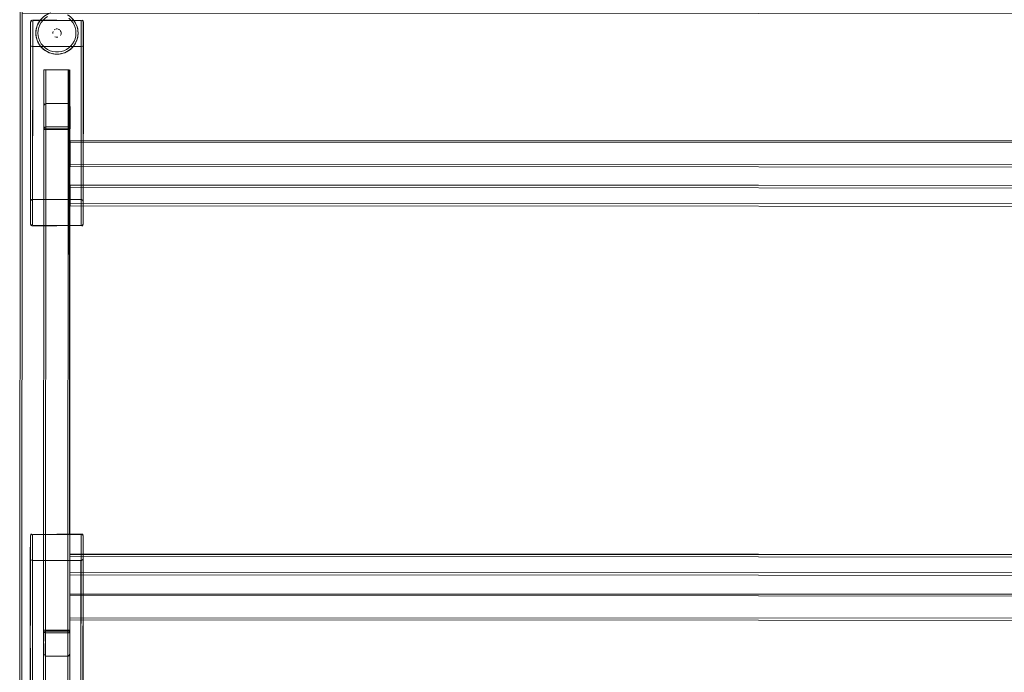
# Model space of a CAD drawing. Units: metres. Extents: x 2.55 to 11.81, y -5.28 to -1.14.
# Drawn here: x 3.88 to 4.81, y -3.8 to -3.18 of the extents above; entities that cross this region are included whole.
import ezdxf

# ---------------------------------------------------------------- set-up
doc = ezdxf.new("R2010")
doc.units = ezdxf.units.M
doc.header["$MEASUREMENT"] = 0

# ---------------------------------------------------------------- blocks, each defined once
blk = doc.blocks.new('36707af7-4bb4-4889-8bea-e77cc7040bb2')
at = {"color": 18, "lineweight": 9, "true_color": 0x000000}
for p, q in [((3.89224, -3.18968), (3.8924, -3.18876)), ((3.91052, -3.21262), (3.91005, -3.21258))]:
    blk.add_line(p, q, dxfattribs=at)
for points in [[(3.88735, -3.18113), (3.88702, -3.18226)], [(3.88735, -3.18113), (3.88825, -3.18039)], [(3.88863, -3.18027)], [(3.88902, -3.18085), (3.93503, -3.18087), (3.88902, -3.18023)], [(3.89656, -3.17998), (3.89539, -3.18156), (3.89438, -3.18324), (3.89354, -3.18501)], [(3.89539, -3.18156), (3.89656, -3.17998)], [(3.90622, -3.17353), (3.90437, -3.17419), (3.9026, -3.17503), (3.90091, -3.17604), (3.89933, -3.17721), (3.89788, -3.17853), (3.89656, -3.17998)], [(3.89656, -3.17998), (3.89736, -3.17906)], [(3.92314, -3.17605), (3.92472, -3.17722), (3.92617, -3.17854), (3.92749, -3.17999)], [(3.92866, -3.18157), (3.92749, -3.17999), (3.92669, -3.17908)], [(3.92967, -3.18326), (3.92866, -3.18157), (3.92749, -3.17999)], [(3.9358, -3.18041), (3.9367, -3.18115), (3.93703, -3.18228)], [(3.9358, -3.18041)], [(3.93669, -3.20467), (3.93702, -3.20354), (3.93703, -3.18228)], [(3.88704, -3.20395), (3.88702, -3.18283), (3.88701, -3.20352)], [(3.8924, -3.18876), (3.89211, -3.1907), (3.89201, -3.19267), (3.89211, -3.19463)], [(3.89224, -3.18968), (3.89211, -3.1907), (3.89201, -3.19267), (3.89211, -3.19463)], [(3.89354, -3.18501), (3.89288, -3.18686), (3.8924, -3.18876)], [(3.89438, -3.18324), (3.89354, -3.18501), (3.8929, -3.18677)], [(3.92967, -3.18326), (3.93051, -3.18503), (3.93117, -3.18688), (3.93164, -3.18878), (3.93193, -3.19072), (3.93203, -3.19268)], [(3.93117, -3.18688), (3.93051, -3.18503), (3.93005, -3.18401)], [(3.93193, -3.19072), (3.9318, -3.1897)], [(3.93193, -3.19072), (3.93203, -3.19268), (3.93193, -3.19464), (3.9318, -3.19566)], [(3.89211, -3.19463), (3.89223, -3.19565)], [(3.89538, -3.20378), (3.89437, -3.20209), (3.89353, -3.20032), (3.89287, -3.19847), (3.8924, -3.19657), (3.89211, -3.19463)], [(3.89437, -3.20209), (3.89353, -3.20032), (3.8929, -3.19856)], [(3.9247, -3.20814), (3.92616, -3.20682), (3.92748, -3.20537), (3.92865, -3.20379), (3.92966, -3.20211), (3.9305, -3.20034)], [(3.92966, -3.20211), (3.9305, -3.20034)], [(3.93164, -3.19659), (3.93116, -3.19849), (3.9305, -3.20034)], [(3.9305, -3.20034), (3.93114, -3.19858)], [(3.93203, -3.19268), (3.93193, -3.19464), (3.93164, -3.19659)], [(3.88704, -3.20395)], [(3.88716, -3.20429)], [(3.88892, -3.37519), (3.93494, -3.37521), (3.93502, -3.20557), (3.88901, -3.20555), (3.88892, -3.37519), (3.88781, -3.37486)], [(3.88901, -3.20554), (3.93502, -3.20557)], [(3.88901, -3.20555)], [(3.89932, -3.20813), (3.89787, -3.20681), (3.89655, -3.20536), (3.89538, -3.20378)], [(3.89538, -3.20378), (3.89655, -3.20536)], [(3.89655, -3.20536), (3.89735, -3.20627)], [(3.91591, -3.21229), (3.91397, -3.21258), (3.91201, -3.21267), (3.91005, -3.21258), (3.90811, -3.21229), (3.9062, -3.21181), (3.90435, -3.21115), (3.90258, -3.21031), (3.9009, -3.2093), (3.89932, -3.20813)], [(3.9009, -3.2093), (3.89954, -3.20831)], [(3.90258, -3.21031), (3.9009, -3.2093)], [(3.9247, -3.20814), (3.92313, -3.20931), (3.92144, -3.21032), (3.91967, -3.21116)], [(3.92144, -3.21032), (3.92313, -3.20931)], [(3.92313, -3.20931), (3.92449, -3.20832)], [(3.92748, -3.20537), (3.92668, -3.20628)], [(3.92865, -3.20379), (3.92748, -3.20537)], [(3.93502, -3.20557), (3.93613, -3.20523)], [(3.93579, -3.20542)], [(3.93613, -3.20523)], [(3.93644, -3.20497)], [(3.93669, -3.20469), (3.93702, -3.20359)], [(3.90435, -3.21115), (3.9062, -3.21181), (3.90756, -3.21217)], [(3.91052, -3.21262), (3.91201, -3.21267), (3.91351, -3.21262)], [(3.91591, -3.21229), (3.91782, -3.21182), (3.91967, -3.21116)], [(3.91591, -3.21229), (3.91782, -3.21182), (3.91932, -3.2113)], [(3.9348, -3.66816), (3.88879, -3.66814), (3.8887, -3.83778), (3.93472, -3.8378), (3.9348, -3.66816), (3.93591, -3.66849)]]:
    blk.add_lwpolyline(points, dxfattribs=at)
blk.add_lwpolyline([(3.88759, -3.20495), (3.88861, -3.20551), (3.88759, -3.20496)], close=True, dxfattribs=at)
blk = doc.blocks.new('53af302b-7122-480b-a0db-50921b007a62')
at = {"color": 18, "lineweight": 9, "true_color": 0x000000}
blk.add_lwpolyline([(3.88824, -3.20539)], dxfattribs=at)
blk = doc.blocks.new('29449870-7d6b-461b-9096-16842cbaff22')
at = {"color": 18, "lineweight": 9, "true_color": 0x000000}
for points in [[(3.88759, -3.20497), (3.88704, -3.20395), (3.88692, -3.37321), (3.88693, -3.35247)], [(3.93698, -3.20398), (3.93644, -3.20499)], [(3.93614, -3.83838), (3.93668, -3.83939), (3.9368, -3.67014), (3.93679, -3.69088)]]:
    blk.add_lwpolyline(points, dxfattribs=at)
blk = doc.blocks.new('3aac2a2f-d7ed-4927-98f0-37f900a95eda')
at = {"color": 18, "lineweight": 9, "true_color": 0x000000}
blk.add_lwpolyline([(3.93703, -3.18285), (3.93702, -3.20359)], dxfattribs=at)
blk = doc.blocks.new('36f995b7-500d-4a17-8719-6facb4e0597b')
at = {"color": 18, "lineweight": 9, "true_color": 0x000000}
for points in [[(3.93702, -3.20359), (3.93703, -3.18285), (3.9367, -3.18175)], [(3.88701, -3.20357), (3.88702, -3.18283), (3.88693, -3.35247)], [(3.93534, -3.35056), (3.93637, -3.3511), (3.93691, -3.35211), (3.93694, -3.37324), (3.93702, -3.20359)], [(3.88838, -3.69279), (3.88736, -3.69225), (3.88681, -3.69124), (3.88678, -3.67011), (3.8867, -3.83976)], [(3.93672, -3.83978), (3.93671, -3.86052), (3.93679, -3.69088)]]:
    blk.add_lwpolyline(points, dxfattribs=at)
blk = doc.blocks.new('d32474f6-de14-4329-979f-cf821b4a1b3e')
at = {"color": 18, "lineweight": 9, "true_color": 0x000000}
blk.add_line((3.88702, -3.18283), (3.88705, -3.18244), dxfattribs=at)
for points in [[(3.88735, -3.18173), (3.88702, -3.18283)], [(3.93688, -3.1821), (3.93695, -3.3525)], [(3.88684, -3.86125), (3.88677, -3.69085)]]:
    blk.add_lwpolyline(points, dxfattribs=at)
blk = doc.blocks.new('8549a51a-0992-43e1-989e-0251008bb567')
at = {"color": 18, "lineweight": 9, "true_color": 0x000000}
blk.add_lwpolyline([(3.8876, -3.18143), (3.88705, -3.18244)], dxfattribs=at)
blk = doc.blocks.new('ecaa93e4-4456-4d76-b5e6-6781dfc11532')
at = {"color": 18, "lineweight": 9, "true_color": 0x000000}
blk.add_lwpolyline([(3.93645, -3.18145)], dxfattribs=at)
blk = doc.blocks.new('97b4b364-3723-495d-995c-c233c906b1c5')
at = {"color": 18, "lineweight": 9, "true_color": 0x000000}
blk.add_lwpolyline([(3.88735, -3.18173), (3.88825, -3.181)], dxfattribs=at)
blk = doc.blocks.new('3537f845-8c38-451a-b118-6ed8bc7431e0')
at = {"color": 18, "lineweight": 9, "true_color": 0x000000}
for points in [[(3.93495, -3.35052), (3.88894, -3.3505), (3.88902, -3.18085), (3.88791, -3.18119)], [(3.93645, -3.18145), (3.93542, -3.18091), (3.88902, -3.18085)], [(3.93615, -3.18121), (3.93503, -3.18087)], [(3.88877, -3.69283), (3.93479, -3.69285), (3.93471, -3.8625), (3.93582, -3.86216)]]:
    blk.add_lwpolyline(points, dxfattribs=at)
blk = doc.blocks.new('8ab0b731-6789-417e-8ce2-7f231c6ac3fb')
at = {"color": 18, "lineweight": 9, "true_color": 0x000000}
for points in [[(3.93503, -3.18088), (3.93495, -3.35052)], [(3.88869, -3.86247), (3.88877, -3.69283)]]:
    blk.add_lwpolyline(points, dxfattribs=at)
blk = doc.blocks.new('51feb580-d5d9-4f63-9041-f9dccab6b64a')
at = {"color": 18, "lineweight": 9, "true_color": 0x000000}
for points in [[(3.89735, -3.20627), (3.89548, -3.20393), (3.89399, -3.20134), (3.8929, -3.19856), (3.89223, -3.19565), (3.89201, -3.19267), (3.89224, -3.18968), (3.8929, -3.18677), (3.894, -3.18399), (3.89549, -3.1814), (3.89736, -3.17906), (3.89955, -3.17703), (3.90202, -3.17535)], [(3.9318, -3.19566), (3.93203, -3.19268), (3.9318, -3.1897), (3.93114, -3.18679), (3.93005, -3.18401), (3.92856, -3.18142), (3.92669, -3.17908), (3.9245, -3.17704), (3.92203, -3.17536)], [(3.9318, -3.19566), (3.93114, -3.19858), (3.93004, -3.20136), (3.92855, -3.20395)], [(3.89735, -3.20627), (3.89954, -3.20831), (3.90201, -3.20999), (3.9047, -3.21129)], [(3.92449, -3.20832), (3.92202, -3.21), (3.91932, -3.2113)], [(3.92449, -3.20832), (3.92668, -3.20628), (3.92855, -3.20395)], [(3.9047, -3.21129), (3.90756, -3.21217), (3.91052, -3.21262), (3.91351, -3.21262)], [(3.91932, -3.2113), (3.91646, -3.21218), (3.91351, -3.21262)]]:
    blk.add_lwpolyline(points, dxfattribs=at)
blk = doc.blocks.new('266c98ad-04e0-42d6-a3fb-2baf053cd4c4')
at = {"color": 18, "lineweight": 9, "true_color": 0x000000}
blk.add_line((3.91456, -3.18958), (3.91424, -3.18935), dxfattribs=at)
for points in [[(3.90302, -3.17708), (3.9008, -3.1786), (3.89883, -3.18043), (3.89715, -3.18253), (3.8958, -3.18486), (3.89482, -3.18736), (3.89422, -3.18998), (3.89401, -3.19267)], [(3.92824, -3.20049), (3.92922, -3.19799), (3.92982, -3.19537), (3.93003, -3.19268), (3.92983, -3.19), (3.92923, -3.18738), (3.92825, -3.18487), (3.9269, -3.18254), (3.92523, -3.18044), (3.92325, -3.17861)], [(3.90804, -3.19228), (3.90832, -3.19114)], [(3.9081, -3.19189), (3.90804, -3.19306)], [(3.90832, -3.19114)], [(3.90893, -3.19014)], [(3.91049, -3.18898), (3.90948, -3.18958)], [(3.91049, -3.18898), (3.90948, -3.18958)], [(3.91318, -3.18885)], [(3.91424, -3.18935), (3.91318, -3.18885)], [(3.91511, -3.19014), (3.91572, -3.19115)], [(3.91602, -3.19268), (3.91585, -3.19152), (3.91602, -3.19268)], [(3.89401, -3.19267), (3.89421, -3.19535), (3.89481, -3.19797), (3.89579, -3.20048), (3.89714, -3.20281)], [(3.91013, -3.1962), (3.91124, -3.1966)], [(3.91124, -3.1966), (3.91013, -3.1962)], [(3.9128, -3.1966), (3.91163, -3.19666)], [(3.9128, -3.1966), (3.91163, -3.19666)], [(3.91585, -3.19384), (3.91535, -3.1949)], [(3.91602, -3.19268), (3.91585, -3.19384)], [(3.92824, -3.20049), (3.92689, -3.20282), (3.92521, -3.20492)], [(3.89714, -3.20281), (3.89881, -3.20491), (3.90079, -3.20674), (3.90301, -3.20826), (3.90543, -3.20943)], [(3.91067, -3.21062), (3.908, -3.21022), (3.90543, -3.20943)], [(3.91067, -3.21062), (3.91336, -3.21062), (3.91602, -3.21023), (3.91859, -3.20943)], [(3.92521, -3.20492), (3.92324, -3.20675), (3.92102, -3.20827), (3.91859, -3.20943)]]:
    blk.add_lwpolyline(points, dxfattribs=at)
for points in [[(3.90849, -3.19079)], [(3.91124, -3.18875), (3.91241, -3.18869)], [(3.91485, -3.18985)], [(3.90809, -3.19345)], [(3.90849, -3.19456)], [(3.90893, -3.19521)], [(3.9098, -3.196)], [(3.9139, -3.1962)], [(3.91511, -3.19521)]]:
    blk.add_lwpolyline(points, close=True, dxfattribs=at)
blk = doc.blocks.new('32fac063-8fcd-4d6b-9591-625763bfcc4d')
at = {"color": 18, "lineweight": 9, "true_color": 0x000000}
for points in [[(3.91424, -3.18935), (3.91318, -3.18885)], [(3.91555, -3.19079)], [(3.91535, -3.1949), (3.91585, -3.19384)]]:
    blk.add_lwpolyline(points, dxfattribs=at)
blk = doc.blocks.new('242e5be3-51fd-4c7c-b012-f57bfa7057dd')
at = {"color": 18, "lineweight": 9, "true_color": 0x000000}
blk.add_line((3.92251, -3.22768), (3.92362, -3.22768), dxfattribs=at)
for points in [[(3.92223, -3.81568), (3.92251, -3.22768), (3.89965, -3.22767)], [(3.92262, -3.81568), (3.90122, -3.81567), (3.9015, -3.22767)]]:
    blk.add_lwpolyline(points, dxfattribs=at)
blk = doc.blocks.new('3e3668c3-afb0-4e0d-84ee-8620d2b69cb3')
at = {"color": 18, "lineweight": 9, "true_color": 0x000000}
blk.add_lwpolyline([(3.92362, -3.22768), (3.92419, -3.81568)], dxfattribs=at)
blk = doc.blocks.new('512670a8-aa56-4f7e-a3ba-cfebb2ea787d')
at = {"color": 18, "lineweight": 9, "true_color": 0x000000}
blk.add_lwpolyline([(3.92362, -3.22768)], dxfattribs=at)
blk = doc.blocks.new('4a78cdfb-ee7c-4de2-ae52-4b4f61847356')
at = {"color": 18, "lineweight": 9, "true_color": 0x000000}
blk.add_lwpolyline([(3.92417, -3.22768), (3.92423, -3.81568)], dxfattribs=at)
blk = doc.blocks.new('d72a1a88-5031-42dd-9a9d-0d1b0f975421')
at = {"color": 18, "lineweight": 9, "true_color": 0x000000}
blk.add_lwpolyline([(3.8995, -3.22767), (3.89922, -3.81567), (3.89954, -3.22767), (3.90073, -3.22767)], dxfattribs=at)
blk = doc.blocks.new('4cae501e-8aeb-465d-873e-3c179ebb8c9a')
at = {"color": 18, "lineweight": 9, "true_color": 0x000000}
for p, q in [((3.92445, -3.33918), (3.92446, -3.33779)), ((3.92429, -3.68918), (3.92429, -3.68779))]:
    blk.add_line(p, q, dxfattribs=at)
for points in [[(5.22993, -3.3398), (3.92445, -3.33918), (3.92445, -3.35649)], [(5.22993, -3.33931), (5.22992, -3.3548), (3.92445, -3.35418)], [(5.22976, -3.6898), (3.92429, -3.68918), (3.92428, -3.70649)], [(5.22976, -3.68931), (5.22975, -3.7048), (3.92428, -3.70418)]]:
    blk.add_lwpolyline(points, dxfattribs=at)
blk = doc.blocks.new('394ddd34-b7a1-47dd-8ab2-ef524fc6a89b')
at = {"color": 18, "lineweight": 9, "true_color": 0x000000}
for points in [[(3.92446, -3.33779), (3.92446, -3.33673), (5.22993, -3.3373)], [(3.92429, -3.68779), (3.92429, -3.68673), (5.22976, -3.6873)]]:
    blk.add_lwpolyline(points, dxfattribs=at)
blk = doc.blocks.new('a799722f-71de-406b-90a0-fe69b059e180')
at = {"color": 18, "lineweight": 9, "true_color": 0x000000}
for points in [[(3.92446, -3.33779)], [(3.92429, -3.68779)]]:
    blk.add_lwpolyline(points, dxfattribs=at)
blk = doc.blocks.new('795d5956-bbe6-460f-b4f7-47220765caa4')
at = {"color": 18, "lineweight": 9, "true_color": 0x000000}
for points in [[(3.92446, -3.3371), (5.22993, -3.3373)], [(3.92429, -3.6871), (5.22976, -3.6873)]]:
    blk.add_lwpolyline(points, dxfattribs=at)
blk = doc.blocks.new('f2620768-a87d-41cc-b745-dc33ce4c11b2')
at = {"color": 18, "lineweight": 9, "true_color": 0x000000}
for points in [[(3.92445, -3.35663), (3.92445, -3.35514)], [(3.92428, -3.70663), (3.92428, -3.70514)]]:
    blk.add_lwpolyline(points, dxfattribs=at)
for points in [[(3.92445, -3.35668), (5.22992, -3.3573), (3.92445, -3.35668)], [(3.92428, -3.70668), (5.22975, -3.7073), (3.92428, -3.70668)]]:
    blk.add_lwpolyline(points, close=True, dxfattribs=at)
blk = doc.blocks.new('6f68bbf1-a6b1-477d-8a95-456525fbdce1')
at = {"color": 18, "lineweight": 9, "true_color": 0x000000}
for p, q in [((3.92446, -3.33779), (3.92445, -3.33918)), ((3.92429, -3.68779), (3.92429, -3.68918))]:
    blk.add_line(p, q, dxfattribs=at)
for points in [[(5.22993, -3.33841), (5.22993, -3.3398), (3.92445, -3.33918), (3.92445, -3.35418)], [(5.22976, -3.68841), (5.22976, -3.6898), (3.92429, -3.68918), (3.92428, -3.70418)]]:
    blk.add_lwpolyline(points, dxfattribs=at)
blk = doc.blocks.new('91b8e933-606a-4a4f-bd3a-044eb554fb35')
at = {"color": 18, "lineweight": 9, "true_color": 0x000000}
for points in [[(5.22993, -3.3398), (5.22992, -3.3548), (3.92445, -3.35418)], [(5.22976, -3.6898), (5.22975, -3.7048), (3.92428, -3.70418)]]:
    blk.add_lwpolyline(points, dxfattribs=at)
blk = doc.blocks.new('9fdc4806-6fbf-4413-8264-f868008b2e1d')
at = {"color": 18, "lineweight": 9, "true_color": 0x000000}
blk.add_line((3.92362, -3.22768), (3.92251, -3.22768), dxfattribs=at)
blk.add_lwpolyline([(3.92334, -3.81568), (3.92223, -3.81568), (3.92251, -3.22768), (3.9015, -3.22767)], dxfattribs=at)
blk = doc.blocks.new('0ee5b601-f05a-44b4-8537-8ea5d282c1f6')
at = {"color": 18, "lineweight": 9, "true_color": 0x000000}
blk.add_lwpolyline([(3.92223, -3.81568), (3.90122, -3.81567), (3.9015, -3.22767)], dxfattribs=at)
blk = doc.blocks.new('6baafc32-d733-4a46-aae7-31244bbb1e9c')
at = {"color": 18, "lineweight": 9, "true_color": 0x000000}
for p, q in [((3.92248, -3.28319), (3.92248, -3.28264)), ((3.92248, -3.28418), (3.92359, -3.28418)), ((3.92447, -3.29618), (3.92448, -3.29507)), ((3.92427, -3.72618), (3.92427, -3.72507)), ((3.90125, -3.76016), (3.90125, -3.76071)), ((3.92264, -3.75918), (3.92367, -3.75918))]:
    blk.add_line(p, q, dxfattribs=at)
for points in [[(3.90006, -3.28346), (3.90147, -3.28346), (3.90148, -3.2596)], [(3.92225, -3.75918), (3.92248, -3.28418), (3.89962, -3.28417)], [(3.92248, -3.28347), (3.90108, -3.28417), (3.92248, -3.28418)], [(3.92264, -3.75918), (3.90125, -3.75917), (3.90147, -3.28417)], [(3.92248, -3.28347), (3.90147, -3.28346)], [(3.92248, -3.28319), (3.9239, -3.28347)], [(3.92287, -3.28418)], [(5.22995, -3.2968), (3.92447, -3.29618), (3.92446, -3.31903)], [(5.22995, -3.29641), (5.22994, -3.3178), (3.92447, -3.31718)], [(5.22974, -3.7268), (3.92427, -3.72618), (3.92426, -3.74903)], [(5.22974, -3.72641), (5.22973, -3.7478), (3.92426, -3.74718)], [(3.89983, -3.75917), (3.90086, -3.75917)], [(3.90125, -3.76016), (3.89983, -3.75988)], [(3.90086, -3.75917)], [(3.90125, -3.75988), (3.92264, -3.75918), (3.90125, -3.75917)], [(3.90125, -3.75988), (3.92225, -3.75989)], [(3.92367, -3.75989), (3.92225, -3.75989), (3.92224, -3.78375)]]:
    blk.add_lwpolyline(points, dxfattribs=at)
blk = doc.blocks.new('e7b59412-2c3d-454f-87fc-011b2da90170')
at = {"color": 18, "lineweight": 9, "true_color": 0x000000}
for p, q in [((3.90147, -3.2829), (3.90147, -3.28164)), ((3.92225, -3.76045), (3.92225, -3.76171))]:
    blk.add_line(p, q, dxfattribs=at)
blk = doc.blocks.new('4b172995-9bd7-44f4-b096-f9bd3d8c4906')
at = {"color": 18, "lineweight": 9, "true_color": 0x000000}
for p, q in [((3.90071, -3.28417), (3.90108, -3.28417)), ((3.92248, -3.28264), (3.92248, -3.28196)), ((3.90125, -3.76071), (3.90125, -3.76139)), ((3.92302, -3.75918), (3.92264, -3.75918))]:
    blk.add_line(p, q, dxfattribs=at)
for points in [[(3.90006, -3.28417)], [(3.92367, -3.75918)]]:
    blk.add_lwpolyline(points, dxfattribs=at)
blk = doc.blocks.new('4d018114-86f8-46c3-ba0f-889446d49fcb')
at = {"color": 18, "lineweight": 9, "true_color": 0x000000}
for p, q in [((3.92359, -3.28418), (3.92389, -3.28418)), ((3.90013, -3.75917), (3.89983, -3.75917))]:
    blk.add_line(p, q, dxfattribs=at)
for points in [[(3.92359, -3.28418), (3.92422, -3.75918)], [(3.92448, -3.29507), (5.22995, -3.2948)], [(3.92427, -3.72507), (5.22974, -3.7248)]]:
    blk.add_lwpolyline(points, dxfattribs=at)
blk = doc.blocks.new('142bc0e5-2a7b-4b24-a1ea-7f2cc860c42b')
at = {"color": 18, "lineweight": 9, "true_color": 0x000000}
for points in [[(3.89948, -3.26269), (3.89951, -3.28417)], [(3.89951, -3.28346)], [(3.92359, -3.28418)], [(3.9239, -3.28347)], [(3.92448, -3.29507)], [(3.92427, -3.72507)], [(3.90086, -3.75917), (3.89983, -3.75917)], [(3.89983, -3.75988)], [(3.92424, -3.78066), (3.92422, -3.75918)], [(3.92422, -3.75989)]]:
    blk.add_lwpolyline(points, dxfattribs=at)
blk = doc.blocks.new('e62cab0d-5e61-49b7-8216-5a92c707c437')
at = {"color": 18, "lineweight": 9, "true_color": 0x000000}
for points in [[(3.92248, -3.28196), (3.92249, -3.25961), (3.90148, -3.2596)], [(3.90125, -3.76139), (3.90123, -3.78374), (3.92224, -3.78375)]]:
    blk.add_lwpolyline(points, dxfattribs=at)
blk = doc.blocks.new('7e2a1f21-bf41-4d0a-9603-fd6e31b79a45')
at = {"color": 18, "lineweight": 9, "true_color": 0x000000}
for points in [[(3.92414, -3.28418), (3.92449, -3.26271)], [(3.92414, -3.28418), (3.92425, -3.75918)], [(3.92448, -3.29452), (5.22995, -3.2948)], [(3.92427, -3.72452), (5.22974, -3.7248)], [(3.89958, -3.75917), (3.89924, -3.78064)], [(3.92422, -3.75918)]]:
    blk.add_lwpolyline(points, dxfattribs=at)
blk = doc.blocks.new('f2d62996-0b77-4d62-aff1-a2eb21867e8d')
at = {"color": 18, "lineweight": 9, "true_color": 0x000000}
for points in [[(3.92248, -3.28165), (3.90147, -3.28164), (3.90148, -3.2596)], [(3.90036, -3.28194), (3.90147, -3.28164)], [(3.92248, -3.28165), (3.92359, -3.28196)], [(3.90125, -3.7617), (3.90013, -3.76139)], [(3.90125, -3.7617), (3.92225, -3.76171), (3.92224, -3.78375)], [(3.92336, -3.7614), (3.92225, -3.76171)]]:
    blk.add_lwpolyline(points, dxfattribs=at)
blk = doc.blocks.new('1d0869c3-6c4c-4013-adb5-2e63618464ed')
at = {"color": 18, "lineweight": 9, "true_color": 0x000000}
blk.add_lwpolyline([(3.8994, -3.75917)], close=True, dxfattribs=at)
blk = doc.blocks.new('635eca44-662a-4cd4-a89e-243ecf2f22bf')
at = {"color": 18, "lineweight": 9, "true_color": 0x000000}
for points in [[(3.90036, -3.28194), (3.89962, -3.28276)], [(3.92433, -3.28277), (3.92359, -3.28196)], [(3.8994, -3.76057), (3.90013, -3.76139)], [(3.92336, -3.7614), (3.9241, -3.76059)]]:
    blk.add_lwpolyline(points, dxfattribs=at)
blk = doc.blocks.new('d5f07c66-8131-460f-963f-85513c14f403')
at = {"color": 18, "lineweight": 9, "true_color": 0x000000}
for points in [[(3.89947, -3.28417), (3.89925, -3.75917), (3.89951, -3.28417), (3.90071, -3.28417)], [(3.92446, -3.31914), (3.92446, -3.31795)], [(3.92426, -3.74914), (3.92426, -3.74795)]]:
    blk.add_lwpolyline(points, dxfattribs=at)
for points in [[(3.92446, -3.31918), (5.22994, -3.3198), (3.92446, -3.31918)], [(3.92426, -3.74918), (5.22973, -3.7498), (3.92426, -3.74918)]]:
    blk.add_lwpolyline(points, close=True, dxfattribs=at)
blk = doc.blocks.new('b1f59b63-c629-42ad-ba24-dc5fda619df3')
at = {"color": 18, "lineweight": 9, "true_color": 0x000000}
for points in [[(3.92434, -3.26152), (3.92449, -3.26271), (3.92448, -3.28347)], [(3.89962, -3.28276)], [(3.89939, -3.78183), (3.89924, -3.78064), (3.89925, -3.75988)], [(3.9241, -3.76059)]]:
    blk.add_lwpolyline(points, dxfattribs=at)
blk = doc.blocks.new('77913b44-7a01-40af-a98b-5cb1157aa9a1')
at = {"color": 18, "lineweight": 9, "true_color": 0x000000}
for points in [[(3.89947, -3.28346), (3.89948, -3.26269), (3.89963, -3.26151), (3.90007, -3.2605), (3.9009, -3.25973)], [(3.90036, -3.28417), (3.89947, -3.28346)], [(3.92425, -3.75989), (3.92424, -3.78066), (3.92409, -3.78184), (3.92366, -3.78285), (3.92282, -3.78362)], [(3.92337, -3.75918), (3.92425, -3.75989)]]:
    blk.add_lwpolyline(points, dxfattribs=at)
blk = doc.blocks.new('8be8b262-05ef-429e-8260-7badf323c4aa')
at = {"color": 18, "lineweight": 9, "true_color": 0x000000}
for points in [[(3.88853, -3.37577)], [(3.88892, -3.37519), (3.93494, -3.37521), (3.88892, -3.37581)], [(3.93605, -3.37488), (3.93494, -3.37521)], [(3.93605, -3.37488), (3.93494, -3.37521)], [(3.9348, -3.66816), (3.88879, -3.66814), (3.9348, -3.66754)], [(3.93519, -3.66758)], [(3.88767, -3.66847), (3.88879, -3.66814)], [(3.88767, -3.66847), (3.88879, -3.66814)]]:
    blk.add_lwpolyline(points, dxfattribs=at)
blk = doc.blocks.new('9ca476e5-1fc4-4eee-9c00-3e36d41066ad')
at = {"color": 18, "lineweight": 9, "true_color": 0x000000}
for points in [[(3.93695, -3.35249), (3.93694, -3.37324), (3.93661, -3.37433)], [(3.88726, -3.37431), (3.88816, -3.37504)], [(3.88781, -3.37486)], [(3.93661, -3.37433)], [(3.88677, -3.69086), (3.88678, -3.67011), (3.88712, -3.66902)], [(3.88712, -3.66902)], [(3.93647, -3.66904), (3.93557, -3.66831)], [(3.93591, -3.66849)]]:
    blk.add_lwpolyline(points, dxfattribs=at)
blk = doc.blocks.new('1bd0eaa9-1daa-4ada-be1f-62e87a6d2713')
at = {"color": 18, "lineweight": 9, "true_color": 0x000000}
for points in [[(3.88726, -3.37431), (3.88692, -3.37321)], [(3.88726, -3.37431), (3.88692, -3.37321)], [(3.93694, -3.37324), (3.93661, -3.37433)], [(3.88678, -3.67011), (3.88712, -3.66902)], [(3.93647, -3.66904), (3.9368, -3.67014)], [(3.93647, -3.66904), (3.9368, -3.67014)]]:
    blk.add_lwpolyline(points, dxfattribs=at)
blk = doc.blocks.new('46e1ce51-1fac-4503-a338-aac0517d800b')
at = {"color": 18, "lineweight": 9, "true_color": 0x000000}
for points in [[(3.88697, -3.35208), (3.88692, -3.37321), (3.88693, -3.35252)], [(3.93571, -3.37568), (3.9366, -3.37493), (3.93694, -3.37381)], [(3.88802, -3.66767), (3.88712, -3.66842), (3.88678, -3.66954)], [(3.93675, -3.69126), (3.9368, -3.67014), (3.93679, -3.69083)]]:
    blk.add_lwpolyline(points, dxfattribs=at)
blk = doc.blocks.new('e1b70748-889c-4b5d-84e8-a0f210fbaa4a')
at = {"color": 18, "lineweight": 9, "true_color": 0x000000}
for points in [[(3.92434, -3.26152), (3.92391, -3.26051)], [(3.89939, -3.78183), (3.89982, -3.78283)]]:
    blk.add_lwpolyline(points, dxfattribs=at)
blk = doc.blocks.new('6db84f33-d440-4cea-8c49-993c820e5f8f')
at = {"color": 18, "lineweight": 9, "true_color": 0x000000}
for p, q in [((3.92359, -3.28418), (3.92248, -3.28418)), ((3.92448, -3.29507), (3.92447, -3.29618)), ((3.92427, -3.72507), (3.92427, -3.72618))]:
    blk.add_line(p, q, dxfattribs=at)
for points in [[(3.92288, -3.25967)], [(3.92337, -3.75918), (3.92225, -3.75918), (3.92248, -3.28418), (3.90147, -3.28417)], [(5.22995, -3.29569), (5.22995, -3.2968), (3.92447, -3.29618), (3.92447, -3.31718)], [(3.88709, -3.35174)], [(3.93662, -3.3514), (3.93695, -3.35249)], [(3.88711, -3.69195), (3.88677, -3.69086)], [(3.93664, -3.6916)], [(5.22974, -3.72569), (5.22974, -3.7268), (3.92427, -3.72618), (3.92426, -3.74718)], [(3.90084, -3.78368)]]:
    blk.add_lwpolyline(points, dxfattribs=at)
blk = doc.blocks.new('d0a54241-bc3f-44bd-a80e-fde8ccbadaa5')
at = {"color": 18, "lineweight": 9, "true_color": 0x000000}
for points in [[(3.88697, -3.35208)], [(3.93675, -3.69126)]]:
    blk.add_lwpolyline(points, dxfattribs=at)
blk = doc.blocks.new('b4c6298e-21ec-4a95-86e5-f67d67d6c6fb')
at = {"color": 18, "lineweight": 9, "true_color": 0x000000}
for points in [[(3.88817, -3.35065), (3.88727, -3.35137)], [(3.93556, -3.6927), (3.93645, -3.69197)]]:
    blk.add_lwpolyline(points, dxfattribs=at)
blk = doc.blocks.new('01107654-16ba-4be8-bcd0-fb40cd70f6c1')
at = {"color": 18, "lineweight": 9, "true_color": 0x000000}
for points in [[(3.88752, -3.35109), (3.88855, -3.35053), (3.88752, -3.35107)], [(3.93621, -3.69226), (3.93518, -3.69282), (3.93621, -3.69228)]]:
    blk.add_lwpolyline(points, close=True, dxfattribs=at)
for points in [[(3.93637, -3.35111)], [(3.88736, -3.69224)]]:
    blk.add_lwpolyline(points, dxfattribs=at)
blk = doc.blocks.new('a4d6e788-19ed-4bd5-8d3b-1c3b54d5d492')
at = {"color": 18, "lineweight": 9, "true_color": 0x000000}
for points in [[(3.90129, -3.25961)], [(3.93606, -3.35085)], [(3.88766, -3.6925)], [(3.92244, -3.78374)]]:
    blk.add_lwpolyline(points, dxfattribs=at)
blk = doc.blocks.new('2c07d9c3-f5ab-4703-87d6-0ec5462317cd')
at = {"color": 18, "lineweight": 9, "true_color": 0x000000}
for points in [[(3.87868, -3.87166), (3.87668, -3.87166), (3.87702, -3.17166), (3.87668, -3.87166), (3.87868, -3.87166), (3.87902, -3.17166), (3.87702, -3.17166), (3.87902, -3.17166)], [(5.27519, -3.87032), (3.87869, -3.86966), (3.87902, -3.17366), (3.87869, -3.86966), (5.27519, -3.87032), (5.27552, -3.17432), (3.87902, -3.17366), (5.27552, -3.17432)]]:
    blk.add_lwpolyline(points, close=True, dxfattribs=at)
for points in [[(3.92288, -3.25967), (3.92248, -3.28418)], [(3.92225, -3.75918), (3.90125, -3.75917), (3.90147, -3.28417)], [(5.22995, -3.2968), (5.22994, -3.3178), (3.92447, -3.31718)], [(3.88894, -3.3505)], [(3.88894, -3.3505), (3.93495, -3.35052)], [(3.93572, -3.35067)], [(3.93662, -3.35142), (3.93695, -3.35254), (3.93694, -3.37381)], [(3.88726, -3.37491), (3.88692, -3.37378)], [(3.88726, -3.37491), (3.88816, -3.37565)], [(3.93571, -3.37568)], [(3.88802, -3.66767)], [(3.93647, -3.66844), (3.93557, -3.6677)], [(3.88711, -3.69193), (3.88677, -3.69081), (3.88678, -3.66954)], [(3.93647, -3.66844), (3.9368, -3.66957)], [(3.88801, -3.69268)], [(3.93479, -3.69285), (3.88877, -3.69283)], [(3.93479, -3.69285)], [(5.22974, -3.7268), (5.22973, -3.7478), (3.92426, -3.74718)], [(3.90084, -3.78368), (3.90125, -3.75917)]]:
    blk.add_lwpolyline(points, dxfattribs=at)
blk = doc.blocks.new('581c7047-cc27-41e4-97d2-603646eaff6c')
for name in ['2c07d9c3-f5ab-4703-87d6-0ec5462317cd', '36707af7-4bb4-4889-8bea-e77cc7040bb2', '51feb580-d5d9-4f63-9041-f9dccab6b64a', '36f995b7-500d-4a17-8719-6facb4e0597b', 'd32474f6-de14-4329-979f-cf821b4a1b3e', '8549a51a-0992-43e1-989e-0251008bb567', '3537f845-8c38-451a-b118-6ed8bc7431e0', 'ecaa93e4-4456-4d76-b5e6-6781dfc11532', '97b4b364-3723-495d-995c-c233c906b1c5', '8ab0b731-6789-417e-8ce2-7f231c6ac3fb', '266c98ad-04e0-42d6-a3fb-2baf053cd4c4', '3aac2a2f-d7ed-4927-98f0-37f900a95eda', '32fac063-8fcd-4d6b-9591-625763bfcc4d', '29449870-7d6b-461b-9096-16842cbaff22', '53af302b-7122-480b-a0db-50921b007a62', 'd72a1a88-5031-42dd-9a9d-0d1b0f975421', '242e5be3-51fd-4c7c-b012-f57bfa7057dd', '512670a8-aa56-4f7e-a3ba-cfebb2ea787d', '0ee5b601-f05a-44b4-8537-8ea5d282c1f6', '9fdc4806-6fbf-4413-8264-f868008b2e1d', '3e3668c3-afb0-4e0d-84ee-8620d2b69cb3', '4a78cdfb-ee7c-4de2-ae52-4b4f61847356', '6db84f33-d440-4cea-8c49-993c820e5f8f', 'a4d6e788-19ed-4bd5-8d3b-1c3b54d5d492', 'b1f59b63-c629-42ad-ba24-dc5fda619df3', '7e2a1f21-bf41-4d0a-9603-fd6e31b79a45', 'e1b70748-889c-4b5d-84e8-a0f210fbaa4a', '77913b44-7a01-40af-a98b-5cb1157aa9a1', '142bc0e5-2a7b-4b24-a1ea-7f2cc860c42b', '6baafc32-d733-4a46-aae7-31244bbb1e9c', 'f2d62996-0b77-4d62-aff1-a2eb21867e8d', 'e62cab0d-5e61-49b7-8216-5a92c707c437', 'd5f07c66-8131-460f-963f-85513c14f403', '635eca44-662a-4cd4-a89e-243ecf2f22bf', '4d018114-86f8-46c3-ba0f-889446d49fcb', '4b172995-9bd7-44f4-b096-f9bd3d8c4906', 'e7b59412-2c3d-454f-87fc-011b2da90170', '1d0869c3-6c4c-4013-adb5-2e63618464ed', '4cae501e-8aeb-465d-873e-3c179ebb8c9a', '6f68bbf1-a6b1-477d-8a95-456525fbdce1', '91b8e933-606a-4a4f-bd3a-044eb554fb35', '394ddd34-b7a1-47dd-8ab2-ef524fc6a89b', '795d5956-bbe6-460f-b4f7-47220765caa4', 'a799722f-71de-406b-90a0-fe69b059e180', '01107654-16ba-4be8-bcd0-fb40cd70f6c1', '9ca476e5-1fc4-4eee-9c00-3e36d41066ad', '46e1ce51-1fac-4503-a338-aac0517d800b', 'd0a54241-bc3f-44bd-a80e-fde8ccbadaa5', 'b4c6298e-21ec-4a95-86e5-f67d67d6c6fb', 'f2620768-a87d-41cc-b745-dc33ce4c11b2', '1bd0eaa9-1daa-4ada-be1f-62e87a6d2713', '8be8b262-05ef-429e-8260-7badf323c4aa']:
    blk.add_blockref(name, (0, 0))

msp = doc.modelspace()

# ---------------------------------------------------------------- block references
msp.add_blockref('581c7047-cc27-41e4-97d2-603646eaff6c', (0, 0))

doc.saveas('drawing.dxf')
